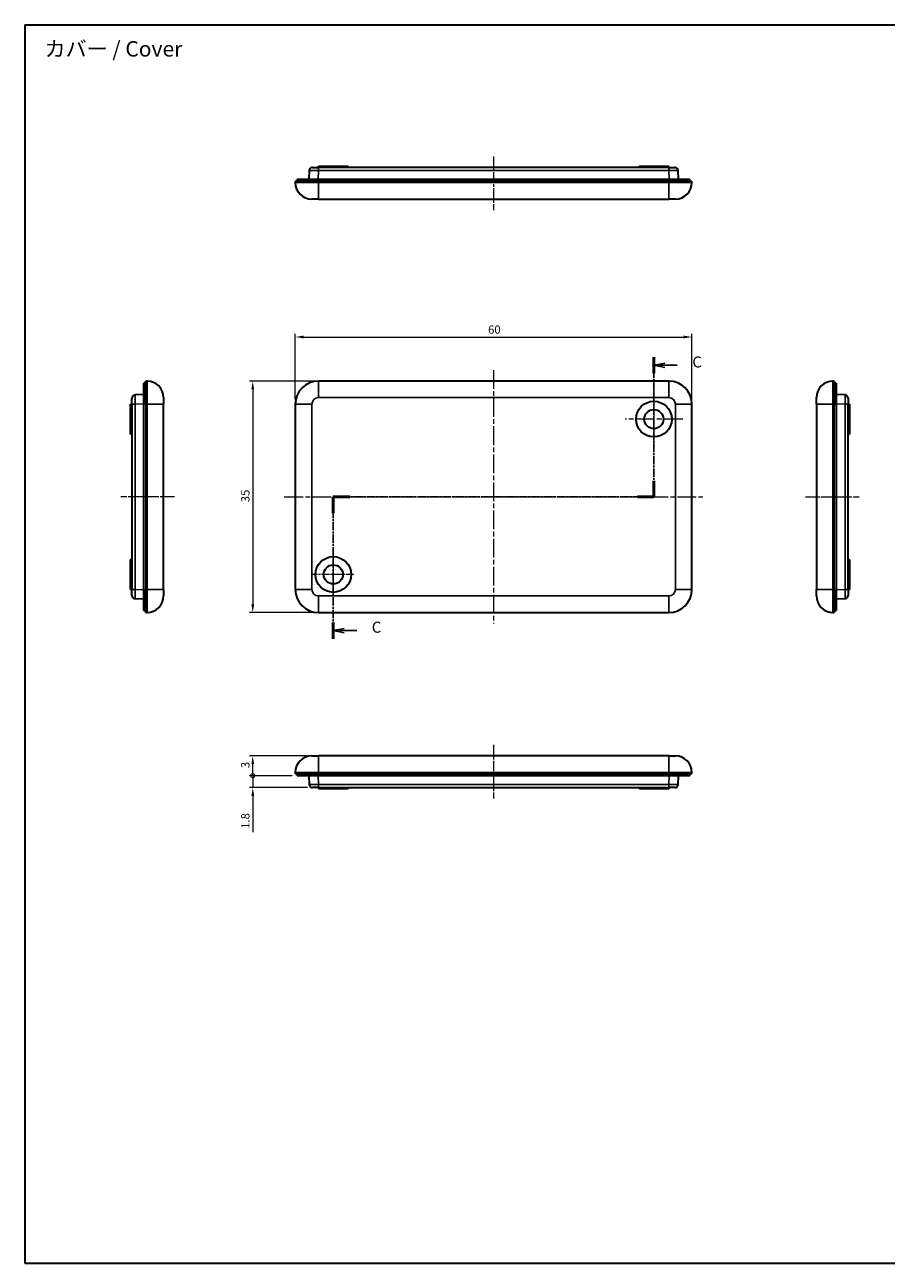
# Model space of a CAD drawing. Units: millimetres. Extents: x 7 to 1015, y 4 to 191.
# Drawn here: x 483 to 614, y 4 to 191 of the extents above; entities that cross this region are included whole.
import ezdxf

# ---------------------------------------------------------------- set-up
doc = ezdxf.new("R2010")
doc.units = ezdxf.units.MM
doc.header["$LTSCALE"] = 0.5
doc.linetypes.add('CHAIN', pattern=[0.35429999999999995, 0.2362, -0.0295, 0.0591, -0.0295])
doc.layers.get('Defpoints').update_dxf_attribs({"lineweight": 25})
for name, color, linetype, lineweight in [('Border (ISO)', 7, 'Continuous', 35), ('Center Mark (ISO)', 131, 'Continuous', 18), ('Centerline (ISO)', 131, 'Continuous', 18), ('Dimension (ISO)', 7, 'Continuous', 18), ('Section Line (ISO)', 7, 'CHAIN', 25), ('Symbol (ISO)', 7, 'Continuous', 18), ('Visible (ISO)', 7, 'Continuous', 35), ('Visible Narrow (ISO)', 7, 'Continuous', 25)]:
    doc.layers.add(name, color=color, linetype=linetype, lineweight=lineweight)
doc.styles.add('Note Text (TK)', font='MS PGothic.ttf')
doc.dimstyles.new('Default - Method 1b (TK)', dxfattribs={"dimscale": 0.5, "dimtxt": 2.5, "dimasz": 2.5, "dimexe": 1, "dimexo": 1.499999999999999, "dimgap": 1, "dimtad": 1, "dimtoh": 1, "dimrnd": 1e-08, "dimdsep": 46, "dimtxsty": 'Note Text (TK)', "dimcen": 0.09, "dimdle": 5, "dimclrd": 100, "dimclre": 100, "dimclrt": 7, "dimadec": 1, "dimazin": 1, "dimtfac": 1, "dimtmove": 0, "dimatfit": 3, "dimfxl": 1, "dimtolj": 1, "dimlwd": -1, "dimlwe": -1, "dimarcsym": 0})

# ---------------------------------------------------------------- blocks, each defined once
blk = doc.blocks.new('図面枠 tk図枠')
at = {"layer": 'Border (ISO)'}
for p, q in [((14.49999999999999, 289), (405.4999999999999, 289)), ((14.49999999999999, 289), (14.50000000000001, 8.000000000000007)), ((405.4999999999999, 289), (405.4999999999999, 8.000000000000007)), ((14.50000000000001, 8.000000000000007), (405.4999999999999, 8.000000000000007))]:
    blk.add_line(p, q, dxfattribs=at)
blk = doc.blocks.new('2dTransSection2')
at = {"layer": 'Section Line (ISO)', "linetype": 'CHAIN', "ltscale": 15.82746124267578}
blk.add_line((157.2706397535893, 213.5438025064389), (157.2706397535893, 181.8977851161199), dxfattribs=at)
at = {"layer": 'Section Line (ISO)', "linetype": 'Continuous', "lineweight": 50}
for p, q in [((157.2706397535893, 213.5438025064389), (157.2706397535893, 209.9361329413858)), ((157.2706397535893, 185.5054546811731), (157.2706397535893, 181.8977851161199)), ((88.27063975358934, 181.8977851161199), (84.52063975358934, 181.8977851161199)), ((84.52063975358934, 181.8977851161199), (84.52063975358934, 178.198837956431)), ((157.2706397535893, 181.8977851161199), (153.5206397535893, 181.8977851161199)), ((84.52063975358934, 153.4030493176751), (84.52063975358934, 149.7041021579861))]:
    blk.add_line(p, q, dxfattribs=at)
at = {"layer": 'Section Line (ISO)', "linetype": 'Continuous'}
for p, q in [((159.7706397535893, 212.2399677239124), (157.2706397535893, 211.7399677239123)), ((159.7706397535893, 211.7399677239123), (157.2706397535893, 211.7399677239123)), ((157.2706397535893, 211.7399677239123), (159.7706397535893, 211.2399677239123)), ((162.5860719959054, 211.7399677239123), (159.7706397535893, 211.7399677239123)), ((87.02063975358934, 152.0535757378306), (84.52063975358934, 151.5535757378306)), ((87.02063975358934, 151.5535757378306), (84.52063975358934, 151.5535757378306)), ((84.52063975358934, 151.5535757378306), (87.02063975358934, 151.0535757378306)), ((89.85173274870232, 151.5535757378306), (87.02063975358934, 151.5535757378306))]:
    blk.add_line(p, q, dxfattribs=at)
at = {"layer": 'Section Line (ISO)', "linetype": 'CHAIN', "ltscale": 16.22918510437012}
blk.add_line((157.2706397535893, 181.8977851161199), (84.52063975358934, 181.8977851161199), dxfattribs=at)
at = {"layer": 'Section Line (ISO)', "linetype": 'CHAIN', "ltscale": 16.0850887298584}
blk.add_line((84.52063975358934, 181.8977851161199), (84.52063975358934, 149.7041021579861), dxfattribs=at)
at = {"layer": 'Section Line (ISO)', "char_height": 2.5, "attachment_point": 7, "style": 'Note Text (TK)'}
for insert in [(165.9946403270308, 210.4680378898743), (93.24464032703081, 150.2816459037926)]:
    blk.add_mtext('C', dxfattribs=dict(at, insert=insert))
blk = doc.blocks.new('*D28')
at = {"layer": 'Defpoints', "color": 0}
for p in [(584.3470936695005, 144.1035305511789), (524.3470936695005, 133.9318570821507), (584.3470936695005, 133.9318570821506)]:
    blk.add_point(p, dxfattribs=at)
at = {"layer": 'Dimension (ISO)', "color": 100}
for p, q in [((524.3470936695005, 134.6818570821507), (524.3470936695005, 144.6035305511789)), ((584.3470936695005, 134.6818570821506), (584.3470936695005, 144.6035305511789)), ((525.5970936695005, 144.1035305511789), (583.0970936695004, 144.1035305511789))]:
    blk.add_line(p, q, dxfattribs=at)
for points in [[(525.5970936695005, 144.3118638845122), (525.5970936695005, 143.8951972178456), (524.3470936695005, 144.1035305511789)], [(583.0970936695004, 144.3118638845122), (583.0970936695004, 143.8951972178456), (584.3470936695005, 144.1035305511789)]]:
    blk.add_solid(points, dxfattribs=at)
at = {"layer": 'Dimension (ISO)', "color": 7, "insert": (553.5196788967731, 145.2285305511789), "char_height": 1.25, "attachment_point": 4, "style": 'Note Text (TK)'}
blk.add_mtext('\\A1;60', dxfattribs=at)
blk = doc.blocks.new('*D29')
at = {"layer": 'Defpoints', "color": 0}
for p in [(527.8470936695005, 137.4318570821507), (517.9115923566441, 102.4318570821507), (527.8470936695005, 102.4318570821507)]:
    blk.add_point(p, dxfattribs=at)
at = {"layer": 'Dimension (ISO)', "color": 100}
for p, q in [((527.0970936695005, 137.4318570821507), (517.4115923566441, 137.4318570821507)), ((517.9115923566441, 136.1818570821507), (517.9115923566441, 103.6818570821507)), ((527.0970936695005, 102.4318570821507), (517.4115923566441, 102.4318570821507))]:
    blk.add_line(p, q, dxfattribs=at)
for points in [[(517.7032590233108, 136.1818570821507), (518.1199256899775, 136.1818570821507), (517.9115923566441, 137.4318570821507)], [(517.7032590233108, 103.6818570821507), (518.1199256899775, 103.6818570821507), (517.9115923566441, 102.4318570821507)]]:
    blk.add_solid(points, dxfattribs=at)
at = {"layer": 'Dimension (ISO)', "color": 7, "insert": (516.7865923566441, 119.1150957185143), "char_height": 1.25, "attachment_point": 4, "rotation": 90, "style": 'Note Text (TK)'}
blk.add_mtext('\\A1;35', dxfattribs=at)
blk = doc.blocks.new('_DotSmall')
at = {"color": 0, "linetype": 'ByBlock', "const_width": 0.5}
blk.add_lwpolyline([(-0.0625, 0, 1), (0.0625, 0, 1)], format="xyb", close=True, dxfattribs=at)
blk = doc.blocks.new('*D30')
at = {"layer": 'Defpoints', "color": 0}
for p in [(517.9115923566447, 80.74553061446895), (526.8470936694872, 80.74553061446895), (524.647093669487, 77.74553061446863)]:
    blk.add_point(p, dxfattribs=at)
at = {"layer": 'Dimension (ISO)', "color": 100}
for p, q in [((526.0970936694872, 80.74553061446895), (517.4115923566447, 80.74553061446895)), ((517.9115923566447, 77.74553061446863), (517.9115923566447, 79.49553061446895)), ((523.8970936694872, 77.74553061446863), (517.4115923566447, 77.74553061446863))]:
    blk.add_line(p, q, dxfattribs=at)
blk.add_solid([(517.7032590233115, 79.49553061446895), (518.1199256899782, 79.49553061446895), (517.9115923566447, 80.74553061446895)], dxfattribs=at)
at = {"layer": 'Dimension (ISO)', "color": 100, "xscale": 1.25, "yscale": 1.25, "zscale": 1.25, "rotation": 270}
blk.add_blockref('_DotSmall', (517.9115923566447, 77.74553061446863), dxfattribs=at)
at = {"layer": 'Dimension (ISO)', "color": 7, "insert": (516.7865923566449, 78.88998137204456), "char_height": 1.25, "attachment_point": 4, "rotation": 90, "style": 'Note Text (TK)'}
blk.add_mtext('\\A1;3', dxfattribs=at)
blk = doc.blocks.new('*D31')
at = {"layer": 'Defpoints', "color": 0}
for p in [(517.9115923566447, 77.74553061446863), (524.647093669487, 77.74553061446863), (526.9427954419758, 75.94553061446898)]:
    blk.add_point(p, dxfattribs=at)
at = {"layer": 'Dimension (ISO)', "color": 100}
for p, q in [((517.9115923566447, 77.74553061446863), (517.9115923566447, 80.24553061446863)), ((523.8970936694872, 77.74553061446863), (517.4115923566447, 77.74553061446863)), ((517.9115923566447, 77.74553061446863), (517.9115923566447, 75.94553061446898)), ((526.1927954419758, 75.94553061446898), (517.4115923566447, 75.94553061446898)), ((517.9115923566447, 74.69553061446898), (517.9115923566447, 69.21660065226804))]:
    blk.add_line(p, q, dxfattribs=at)
blk.add_solid([(517.7032590233115, 74.69553061446898), (518.1199256899782, 74.69553061446898), (517.9115923566447, 75.94553061446898)], dxfattribs=at)
at = {"layer": 'Dimension (ISO)', "color": 100, "xscale": 1.25, "yscale": 1.25, "zscale": 1.25, "rotation": 270}
blk.add_blockref('_DotSmall', (517.9115923566447, 77.74553061446863), dxfattribs=at)
at = {"layer": 'Dimension (ISO)', "color": 7, "insert": (516.7865923566449, 69.71660065226811), "char_height": 1.25, "attachment_point": 4, "rotation": 90, "style": 'Note Text (TK)'}
blk.add_mtext('\\A1;1.8', dxfattribs=at)

msp = doc.modelspace()

# ---------------------------------------------------------------- linework, layer by layer
at = {"layer": 'Center Mark (ISO)', "linetype": 'CHAIN', "ltscale": 23.99096870422363}
for p, q in [((578.5970936695004, 136.0485237488173), (578.5970936695004, 127.315190415484)), ((582.9637603361671, 131.6818570821506), (574.2304270028338, 131.6818570821506))]:
    msp.add_line(p, q, dxfattribs=at)
at = {"layer": 'Center Mark (ISO)', "linetype": 'CHAIN', "ltscale": 10.3896894454956}
for p, q in [((530.0970936695005, 111.2985237488173), (530.0970936695005, 105.065190415484)), ((533.2137603361672, 108.1818570821507), (526.9804270028338, 108.1818570821507))]:
    msp.add_line(p, q, dxfattribs=at)
at = {"layer": 'Centerline (ISO)', "linetype": 'CHAIN', "ltscale": 13.55663013458252}
for p, q in [((554.3470936695135, 171.4235347193978), (554.3470936695135, 163.2902013860645)), ((506.0875100471047, 119.9318570821507), (497.9541767137714, 119.9318570821507)), ((601.528944987819, 119.9318570821507), (609.6622783211524, 119.9318570821507)), ((554.3470936694871, 82.41219728113548), (554.3470936694871, 74.27886394780218))]:
    msp.add_line(p, q, dxfattribs=at)
at = {"layer": 'Centerline (ISO)', "linetype": 'CHAIN', "ltscale": 23.99096870422363}
for p, q in [((554.3470936695005, 139.0985237488173), (554.3470936695005, 100.765190415484)), ((522.6804270028337, 119.9318570821507), (586.0137603361671, 119.9318570821507))]:
    msp.add_line(p, q, dxfattribs=at)
at = {"layer": 'Visible (ISO)'}
for p, q in [((526.4431000284927, 169.2743178010822), (526.3970936695137, 167.9568680527309)), ((526.9427954420023, 169.7568680527309), (527.8422471863194, 169.7568680527312)), ((580.8519401527076, 169.7568680527312), (527.8422471863194, 169.7568680527312)), ((527.8470936695136, 169.9568680527232), (532.3470936695136, 169.9568680527232)), ((527.8470936695136, 169.7568680527233), (527.8470936695136, 169.9568680527232)), ((532.3470936695136, 169.7568680527233), (532.3470936695136, 169.9568680527232)), ((576.3470936695135, 169.9568680527302), (580.8470936695136, 169.9568680527302)), ((576.3470936695135, 169.7568680527302), (576.3470936695135, 169.9568680527302)), ((580.8470936695136, 169.7568680527302), (580.8470936695136, 169.9568680527302)), ((580.8519401527076, 169.7568680527312), (581.751391897025, 169.7568680527309)), ((582.2970936695136, 167.9568680527309), (582.2510873105344, 169.2743178010822)), ((524.3470936695135, 167.6568680527309), (527.8470936695136, 167.6568680527319)), ((524.3470936695135, 167.6568680527309), (524.3470936695135, 167.4568680527309)), ((524.6470936695137, 167.9568680527309), (527.8470936695136, 167.9568680527318)), ((524.6470936695137, 167.9568680527309), (524.6470936695137, 167.6568680527309)), ((527.8470936695136, 167.9568680527318), (580.8470936695136, 167.9568680527318)), ((580.8470936695136, 167.6568680527319), (527.8470936695136, 167.6568680527319)), ((580.8470936695136, 167.9568680527318), (584.0470936695136, 167.9568680527309)), ((580.8470936695136, 167.6568680527319), (584.3470936695135, 167.6568680527309)), ((584.0470936695136, 167.6568680527309), (584.0470936695136, 167.9568680527309)), ((584.3470936695135, 167.4568680527309), (584.3470936695135, 167.6568680527309)), ((527.8470936695136, 164.9568680527312), (526.8470936695136, 164.9568680527309)), ((527.8470936695136, 164.9568680527312), (580.8470936695136, 164.9568680527312)), ((581.8470936695136, 164.9568680527309), (580.8470936695136, 164.9568680527312)), ((501.4208433804374, 133.9318570821507), (501.4208433804383, 137.1318570821507)), ((501.7208433804383, 137.1318570821507), (501.4208433804383, 137.1318570821507)), ((501.9208433804384, 137.4318570821507), (501.7208433804383, 137.4318570821507)), ((501.7208433804373, 133.9318570821507), (501.7208433804383, 137.4318570821507)), ((580.8470936695004, 137.4318570821507), (527.8470936695005, 137.4318570821507)), ((605.8956116544855, 137.4318570821507), (605.6956116544854, 137.4318570821507)), ((605.8956116544855, 137.4318570821507), (605.8956116544866, 133.9318570821507)), ((606.1956116544854, 137.1318570821506), (605.8956116544855, 137.1318570821506)), ((606.1956116544854, 137.1318570821506), (606.1956116544865, 133.9318570821506)), ((501.4208433804383, 135.3818570821506), (500.1033936320872, 135.3358507231715)), ((504.4208433804383, 134.9318570821507), (504.4208433804381, 133.9318570821507)), ((603.1956116544859, 133.9318570821507), (603.1956116544854, 134.9318570821507)), ((607.5130614028368, 135.3358507231715), (606.1956116544854, 135.3818570821506)), ((499.4208433804534, 129.4318570821507), (499.4208433804534, 133.9318570821506)), ((499.6208433804534, 133.9318570821506), (499.4208433804534, 133.9318570821506)), ((499.6208433804381, 133.9367035653448), (499.6208433804384, 134.836155309662)), ((499.6208433804381, 133.9367035653448), (499.6208433804381, 105.9270105989565)), ((501.4208433804374, 105.9318570821507), (501.4208433804374, 133.9318570821507)), ((501.7208433804373, 133.9318570821507), (501.7208433804373, 105.9318570821507)), ((504.4208433804381, 105.9318570821507), (504.4208433804381, 133.9318570821507)), ((524.3470936695005, 133.9318570821507), (524.3470936695005, 105.9318570821507)), ((584.3470936695005, 105.9318570821506), (584.3470936695005, 133.9318570821506)), ((603.1956116544859, 133.9318570821506), (603.1956116544859, 105.9318570821506)), ((605.8956116544866, 105.9318570821506), (605.8956116544866, 133.9318570821506)), ((606.1956116544865, 133.9318570821506), (606.1956116544865, 105.9318570821506)), ((607.9956116544856, 134.836155309662), (607.9956116544859, 133.9367035653448)), ((607.9956116544859, 105.9270105989565), (607.9956116544859, 133.9367035653448)), ((607.995611654485, 133.9318570821506), (608.1956116544849, 133.9318570821506)), ((608.1956116544849, 133.9318570821506), (608.1956116544849, 129.4318570821507)), ((499.6208433804534, 129.4318570821506), (499.4208433804534, 129.4318570821506)), ((607.995611654485, 129.4318570821506), (608.1956116544849, 129.4318570821506)), ((499.4208433804391, 105.9318570821507), (499.4208433804391, 110.4318570821507)), ((499.620843380439, 110.4318570821507), (499.4208433804391, 110.4318570821507)), ((607.9956116544705, 110.4318570821507), (608.1956116544706, 110.4318570821507)), ((608.1956116544706, 110.4318570821507), (608.1956116544706, 105.9318570821507)), ((499.620843380439, 105.9318570821506), (499.4208433804391, 105.9318570821506)), ((499.6208433804384, 105.0275588546394), (499.6208433804381, 105.9270105989566)), ((501.4208433804383, 102.7318570821507), (501.4208433804374, 105.9318570821507)), ((501.7208433804383, 102.4318570821507), (501.7208433804373, 105.9318570821507)), ((504.4208433804381, 105.9318570821507), (504.4208433804383, 104.9318570821507)), ((603.1956116544854, 104.9318570821506), (603.1956116544859, 105.9318570821506)), ((605.8956116544866, 105.9318570821506), (605.8956116544855, 102.4318570821507)), ((606.1956116544865, 105.9318570821506), (606.1956116544854, 102.7318570821506)), ((607.9956116544705, 105.9318570821506), (608.1956116544706, 105.9318570821506)), ((607.9956116544859, 105.9270105989565), (607.9956116544856, 105.0275588546393)), ((500.1033936320872, 104.5278634411298), (501.4208433804383, 104.4818570821507)), ((606.1956116544854, 104.4818570821506), (607.5130614028368, 104.5278634411298)), ((501.4208433804383, 102.7318570821507), (501.7208433804383, 102.7318570821507)), ((501.7208433804383, 102.4318570821507), (501.9208433804384, 102.4318570821507)), ((527.8470936695005, 102.4318570821507), (580.8470936695004, 102.4318570821507)), ((605.6956116544854, 102.4318570821507), (605.8956116544855, 102.4318570821507)), ((605.8956116544855, 102.7318570821506), (606.1956116544854, 102.7318570821506)), ((526.847093669487, 80.7455306144691), (527.8470936694871, 80.74553061446883)), ((580.847093669487, 80.74553061446883), (527.8470936694871, 80.74553061446883)), ((580.8470936694872, 80.74553061446883), (581.8470936694871, 80.7455306144691)), ((524.3470936694871, 78.24553061446912), (524.3470936694871, 78.04553061446911)), ((527.8470936694871, 78.04553061446806), (524.3470936694871, 78.04553061446911)), ((524.647093669487, 78.04553061446911), (524.647093669487, 77.7455306144691)), ((527.8470936694871, 77.74553061446817), (524.647093669487, 77.7455306144691)), ((526.397093669487, 77.7455306144691), (526.4431000284662, 76.42808086611787)), ((527.8470936694871, 78.04553061446806), (580.847093669487, 78.04553061446806)), ((580.847093669487, 77.74553061446817), (527.8470936694871, 77.74553061446817)), ((584.347093669487, 78.04553061446911), (580.847093669487, 78.04553061446806)), ((584.0470936694871, 77.7455306144691), (580.847093669487, 77.74553061446817)), ((582.251087310508, 76.42808086611787), (582.2970936694871, 77.7455306144691)), ((584.0470936694871, 77.7455306144691), (584.0470936694871, 78.04553061446911)), ((584.347093669487, 78.04553061446911), (584.347093669487, 78.24553061446912)), ((527.842247186293, 75.94553061446885), (526.9427954419758, 75.9455306144691)), ((527.842247186293, 75.94553061446884), (580.8519401526812, 75.94553061446884)), ((527.8470936694871, 75.94553061446977), (527.8470936694871, 75.74553061446979)), ((532.3470936694871, 75.74553061446979), (527.8470936694871, 75.74553061446979)), ((532.3470936694871, 75.94553061446977), (532.3470936694871, 75.74553061446979)), ((576.347093669487, 75.94553061447675), (576.347093669487, 75.74553061447675)), ((580.847093669487, 75.74553061447675), (576.347093669487, 75.74553061447675)), ((580.847093669487, 75.94553061447675), (580.847093669487, 75.74553061447675)), ((581.7513918969985, 75.9455306144691), (580.8519401526812, 75.94553061446885))]:
    msp.add_line(p, q, dxfattribs=at)
for centre, radius in [((578.5970936695004, 131.6818570821506), 2.699999999999999), ((578.5970936695004, 131.6818570821506), 1.449999999999999), ((530.0970936695005, 108.1818570821507), 2.699999999999999), ((530.0970936695005, 108.1818570821507), 1.449999999999999)]:
    msp.add_circle(centre, radius, dxfattribs=at)
for centre, radius, start, end in [((526.9427954420023, 169.2568680527309), 0.4999999999999943, 90, 178.0000000000008), ((581.7513918970247, 169.2568680527309), 0.5000000000000022, 2.000000000001932, 90), ((526.8470936695136, 167.4568680527309), 2.499999999999997, 180, 270), ((581.8470936695136, 167.4568680527309), 2.499999999999997, 270, 0), ((501.9208433804384, 134.9318570821507), 2.499999999999997, 0, 90), ((527.8470936695005, 133.9318570821507), 3.499999999999995, 90, 180), ((580.8470936695004, 133.9318570821507), 3.499999999999995, 0, 90), ((605.6956116544854, 134.9318570821507), 2.500000000000001, 90, 180), ((500.1208433804384, 134.836155309662), 0.5000000000000006, 92.0000000000004, 180), ((607.4956116544856, 134.836155309662), 0.500000000000001, 0, 87.99999999999962), ((500.1208433804384, 105.0275588546394), 0.5000000000000017, 180, 267.9999999999996), ((501.9208433804384, 104.9318570821507), 2.500000000000001, 270, 0), ((527.8470936695005, 105.9318570821507), 3.500000000000004, 180, 270), ((580.8470936695004, 105.9318570821507), 3.500000000000011, 270, 0), ((605.6956116544854, 104.9318570821506), 2.499999999999997, 180, 270), ((607.4956116544856, 105.0275588546393), 0.5000000000000006, 272.0000000000004, 0), ((526.847093669487, 78.24553061446912), 2.499999999999997, 90, 180), ((581.8470936694871, 78.24553061446912), 2.499999999999997, 0, 90), ((526.9427954419758, 76.4455306144691), 0.5000000000000006, 182.0000000000006, 270), ((581.7513918969985, 76.4455306144691), 0.5000000000000006, 270, 357.9999999999994)]:
    msp.add_arc(centre, radius, start, end, dxfattribs=at)
at = {"layer": 'Visible Narrow (ISO)'}
for p, q in [((527.7962408273404, 167.9568680527313), (527.8422471863194, 169.2743178010825)), ((527.8422471863194, 169.2743178010825), (527.8422471863194, 169.7568680527312)), ((527.8422471863194, 169.2743178010825), (580.8519401527076, 169.2743178010825)), ((580.8519401527076, 169.2743178010825), (580.8519401527076, 169.7568680527312)), ((580.8519401527076, 169.2743178010825), (580.8979465116869, 167.9568680527313)), ((524.3470936695135, 167.4568680527309), (527.8470936695136, 167.4568680527319)), ((527.8470936695136, 167.6568680527318), (527.8470936695136, 167.9568680527318)), ((527.8470936695136, 167.4568680527319), (527.8470936695136, 167.6568680527319)), ((527.8470936695136, 167.4568680527319), (527.8470936695136, 164.9568680527312)), ((580.8470936695136, 167.4568680527319), (527.8470936695136, 167.4568680527319)), ((580.8470936695136, 167.9568680527318), (580.8470936695136, 167.6568680527318)), ((580.8470936695136, 167.6568680527319), (580.8470936695136, 167.4568680527319)), ((580.8470936695136, 167.4568680527319), (580.8470936695136, 164.9568680527312)), ((580.8470936695136, 167.4568680527319), (584.3470936695135, 167.4568680527309)), ((501.9208433804373, 133.9318570821507), (501.9208433804384, 137.4318570821507)), ((527.8470936695005, 137.4318570821507), (527.8470936695005, 134.9318570821507)), ((580.8470936695004, 137.4318570821507), (580.8470936695004, 134.9318570821507)), ((605.6956116544854, 137.4318570821507), (605.6956116544865, 133.9318570821507)), ((527.8470936695005, 134.9318570821507), (580.8470936695004, 134.9318570821507)), ((499.6208433804381, 133.9367035653448), (500.1033936320867, 133.9367035653448)), ((500.1033936320867, 133.9367035653448), (501.4208433804379, 133.9827099243239)), ((500.1033936320867, 105.9270105989566), (500.1033936320867, 133.9367035653448)), ((501.4208433804374, 133.9318570821507), (501.7208433804374, 133.9318570821507)), ((501.7208433804373, 133.9318570821507), (501.9208433804373, 133.9318570821507)), ((501.9208433804373, 133.9318570821507), (504.4208433804381, 133.9318570821507)), ((501.9208433804373, 133.9318570821507), (501.9208433804373, 105.9318570821507)), ((524.3470936695005, 133.9318570821507), (526.8470936695004, 133.9318570821507)), ((526.8470936695004, 105.9318570821507), (526.8470936695004, 133.9318570821507)), ((584.3470936695005, 133.9318570821506), (581.8470936695005, 133.9318570821506)), ((581.8470936695005, 133.9318570821506), (581.8470936695005, 105.9318570821506)), ((605.6956116544865, 133.9318570821506), (603.1956116544859, 133.9318570821506)), ((605.6956116544865, 105.9318570821506), (605.6956116544865, 133.9318570821506)), ((605.6956116544865, 133.9318570821506), (605.8956116544866, 133.9318570821506)), ((605.8956116544865, 133.9318570821506), (606.1956116544865, 133.9318570821506)), ((606.195611654486, 133.9827099243239), (607.5130614028373, 133.9367035653448)), ((607.5130614028373, 133.9367035653448), (607.9956116544859, 133.9367035653448)), ((607.5130614028373, 133.9367035653448), (607.5130614028373, 105.9270105989565)), ((500.1033936320867, 105.9270105989565), (499.6208433804381, 105.9270105989565)), ((501.4208433804379, 105.8810042399774), (500.1033936320867, 105.9270105989566)), ((501.7208433804374, 105.9318570821507), (501.4208433804374, 105.9318570821507)), ((501.9208433804373, 105.9318570821507), (501.7208433804373, 105.9318570821507)), ((501.9208433804373, 105.9318570821507), (504.4208433804381, 105.9318570821507)), ((501.9208433804384, 102.4318570821507), (501.9208433804373, 105.9318570821507)), ((524.3470936695005, 105.9318570821507), (526.8470936695004, 105.9318570821507)), ((580.8470936695004, 104.9318570821507), (527.8470936695005, 104.9318570821507)), ((527.8470936695005, 102.4318570821507), (527.8470936695005, 104.9318570821507)), ((580.8470936695004, 104.9318570821506), (580.8470936695004, 102.4318570821507)), ((584.3470936695005, 105.9318570821506), (581.8470936695005, 105.9318570821506)), ((605.6956116544865, 105.9318570821506), (603.1956116544859, 105.9318570821506)), ((605.6956116544865, 105.9318570821506), (605.6956116544854, 102.4318570821507)), ((605.8956116544866, 105.9318570821506), (605.6956116544865, 105.9318570821506)), ((606.1956116544865, 105.9318570821506), (605.8956116544865, 105.9318570821506)), ((607.5130614028373, 105.9270105989565), (606.195611654486, 105.8810042399774)), ((607.5130614028373, 105.9270105989565), (607.9956116544859, 105.9270105989565)), ((527.8470936694871, 78.24553061446808), (527.8470936694871, 80.74553061446883)), ((580.847093669487, 80.74553061446883), (580.847093669487, 78.24553061446808)), ((527.8470936694871, 78.24553061446808), (524.3470936694871, 78.24553061446912)), ((527.842247186293, 76.42808086611745), (527.7962408273139, 77.74553061446868)), ((527.8470936694871, 78.24553061446808), (580.847093669487, 78.24553061446808)), ((527.8470936694871, 78.04553061446806), (527.8470936694871, 78.24553061446808)), ((527.8470936694871, 77.74553061446817), (527.8470936694871, 78.04553061446816)), ((584.347093669487, 78.24553061446912), (580.847093669487, 78.24553061446808)), ((580.847093669487, 78.24553061446808), (580.847093669487, 78.04553061446806)), ((580.847093669487, 78.04553061446816), (580.847093669487, 77.74553061446817)), ((580.8979465116603, 77.74553061446868), (580.8519401526812, 76.42808086611745)), ((527.842247186293, 76.42808086611745), (527.842247186293, 75.94553061446884)), ((580.8519401526812, 76.42808086611745), (527.842247186293, 76.42808086611745)), ((580.8519401526813, 76.42808086611745), (580.8519401526813, 75.94553061446885))]:
    msp.add_line(p, q, dxfattribs=at)
for centre, radius, start, end in [((527.8470936695005, 133.9318570821507), 0.9999999999999962, 90, 180), ((580.8470936695004, 133.9318570821507), 0.9999999999999941, 0, 90), ((527.8470936695005, 105.9318570821507), 1.000000000000005, 180, 270), ((580.8470936695004, 105.9318570821506), 1.000000000000009, 270, 0)]:
    msp.add_arc(centre, radius, start, end, dxfattribs=at)
for centre, major_axis, ratio, start_param, end_param in [((527.8433440318711, 169.2568680527309), (1.400244118801842, -0.0174448757085481), 0.0124502470014938, 1.571734762536243, 3.141313114826541), ((580.8508433071559, 169.2568680527309), (1.400244118801841, 0.0174448757085465), 0.0124502470014943, 0.0002795397628823, 1.569857891386991), ((500.1208433804384, 133.935606719793), (-0.0174448757085467, 1.400244118801842), 0.0124502470014936, 0.0002795397643576, 1.569857891387414), ((607.4956116544856, 133.935606719793), (-0.0174448757085492, -1.400244118801841), 0.0124502470014937, 1.571734762536681, 3.14131311482877), ((500.1208433804384, 105.9281074445083), (0.017444875708549, 1.400244118801841), 0.0124502470014935, 1.571734762536681, 3.141313114828102), ((607.4956116544856, 105.9281074445083), (0.0174448757085469, -1.400244118801842), 0.0124502470014937, 0.0002795397650566, 1.56985789138743), ((527.8433440318448, 76.4455306144691), (-1.400244118801841, -0.0174448757085463), 0.0124502470014941, 0.0002795397635635, 1.569857891386999), ((580.8508433071295, 76.4455306144691), (-1.400244118801842, 0.0174448757085483), 0.012450247001494, 1.571734762536259, 3.141313114826532)]:
    msp.add_ellipse(centre, major_axis=major_axis, ratio=ratio, start_param=start_param, end_param=end_param, dxfattribs=at)

# ---------------------------------------------------------------- block references
at = {"xscale": 0.6666666666666666, "yscale": 0.6666666666666666, "zscale": 0.6666666666666666}
msp.add_blockref('図面枠 tk図枠', (473.7500005004409, -1.333332995262622), dxfattribs=at)
at = {"layer": 'Section Line (ISO)', "xscale": 0.6666666666666666, "yscale": 0.6666666666666666, "zscale": 0.6666666666666666}
msp.add_blockref('2dTransSection2', (473.7500005004409, -1.333332995262622), dxfattribs=at)

# ---------------------------------------------------------------- texts
at = {"layer": 'Symbol (ISO)', "color": 7, "insert": (486.4106748195542, 187.6911552136805), "char_height": 2.333333293596903, "width": 34.39202194465685, "attachment_point": 4, "line_spacing_factor": 1.5, "style": 'Note Text (TK)'}
msp.add_mtext('{\\H0.99999x;カバー / Cover}', dxfattribs=at)

# ---------------------------------------------------------------- dimensions: what is measured, and where the dimension line sits
at = {"layer": 'Dimension (ISO)', "color": 100}
for base, p1, p2, angle, override, picture, middle in [((584.3470936695005, 144.1035305511789), (524.3470936695005, 133.9318570821507), (584.3470936695005, 133.9318570821506), 180, {"dimtoh": 0, "dimdec": 2, "dimtp": 0, "dimtm": 0, "dimtdec": 2, "dimtofl": 0, "dimatfit": 1}, '*D28', (554.3470936695005, 144.1035305511789)), ((517.9115923566441, 102.4318570821507), (527.8470936695005, 137.4318570821507), (527.8470936695005, 102.4318570821507), 90, {"dimtoh": 0, "dimdec": 2, "dimtp": 0, "dimtm": 0, "dimtdec": 2, "dimtofl": 0, "dimatfit": 1}, '*D29', (517.9115923566441, 119.9318570821507)), ((517.9115923566447, 80.74553061446895), (524.647093669487, 77.74553061446863), (526.8470936694872, 80.74553061446895), 90, {"dimtoh": 0, "dimdec": 2, "dimblk1": 'DotSmall', "dimsah": 1, "dimdle": 0, "dimtp": 0, "dimtm": 0, "dimtdec": 2, "dimtofl": 1, "dimatfit": 1}, '*D30', (517.9115923566447, 79.25219728113547)), ((517.9115923566447, 77.74553061446863), (526.9427954419758, 75.94553061446898), (524.647093669487, 77.74553061446863), 90, {"dimtoh": 0, "dimdec": 2, "dimblk2": 'DotSmall', "dimsah": 1, "dimdle": 0, "dimtp": 0, "dimtm": 0, "dimtdec": 2, "dimtofl": 1, "dimatfit": 1}, '*D31', (517.9115923566447, 70.6718563340863))]:
    dim = msp.add_linear_dim(base=base, p1=p1, p2=p2, angle=angle, dimstyle='Default - Method 1b (TK)', override=override, dxfattribs=at)
    dim.commit()
    dim.dimension.update_dxf_attribs({"geometry": picture, "text_midpoint": middle, "dimtype": 160})

doc.saveas('drawing.dxf')
